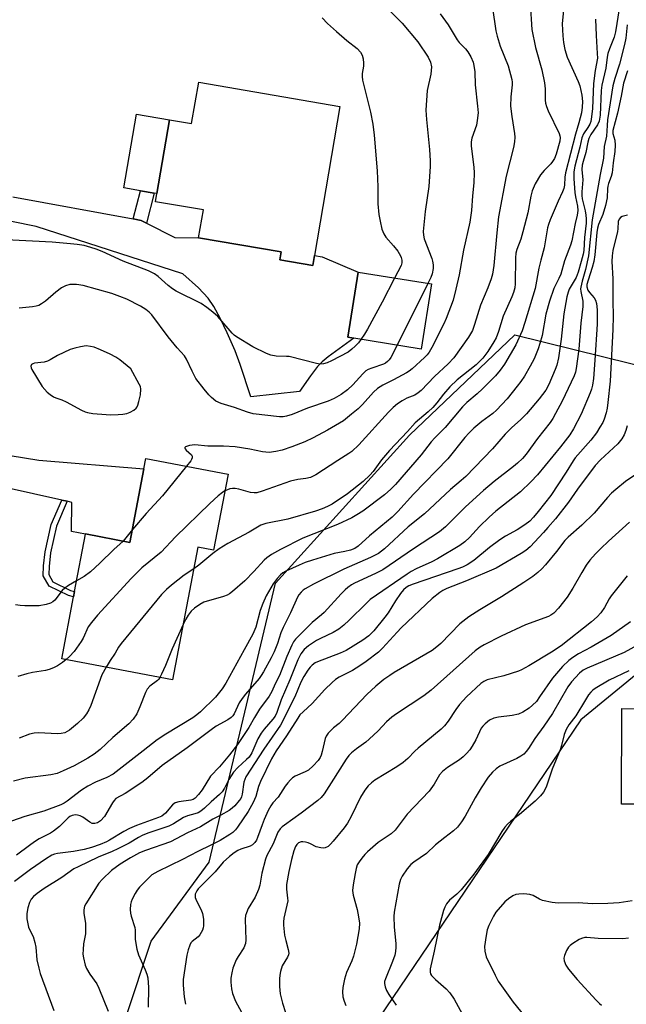
# Model space of a CAD drawing. Units: inches. Extents: x 1309761 to 1315761, y 505449 to 509449.
# Drawn here: x 1310039 to 1310224, y 508155 to 508455 of the extents above; entities that cross this region are included whole.
import ezdxf

# ---------------------------------------------------------------- set-up
doc = ezdxf.new("R2010")
doc.units = ezdxf.units.IN
doc.header["$MEASUREMENT"] = 0
for name, color, linetype in [('BLDG-Footprint', 5, 'Continuous'), ('CULTRL-Pad', 6, 'Continuous'), ('NTRL-Trees', 3, 'Continuous'), ('TRANS-Driveway', 251, 'Continuous'), ('TRANS-Non Street Sidewalk', 7, 'Continuous'), ('Undefined', 1, 'Continuous')]:
    doc.layers.add(name, color=color, linetype=linetype)

msp = doc.modelspace()

# ---------------------------------------------------------------- linework, layer by layer
at = {"layer": 'BLDG-Footprint'}
for points, elevation in [([(1310136.51, 508429.07), (1310128.75, 508383.67), (1310128.22, 508380.57), (1310118.18, 508382.28), (1310118.59, 508384.71), (1310093.45, 508389), (1310094.91, 508397.54), (1310080.29, 508400.04), (1310080.72, 508402.54), (1310084.56, 508425), (1310091.32, 508423.84), (1310093.47, 508436.43)], 365.6), ([(1310164.44, 508374.96), (1310161.28, 508355.14), (1310140.78, 508358.41), (1310138.9, 508358.71), (1310142.06, 508378.52)], 364.72), ([(1310102.42, 508317.01), (1310098.01, 508293.89), (1310093.22, 508294.8), (1310085.5, 508254.3), (1310051.74, 508260.74), (1310055.34, 508279.63), (1310055.65, 508281.25), (1310058.97, 508298.7), (1310058.99, 508298.81), (1310072.51, 508296.23), (1310076.78, 508318.61), (1310077.39, 508321.78)], 358.06), ([(1310254.54, 508204.73), (1310254.49, 508183.83), (1310254.48, 508182.06), (1310230.64, 508182.11), (1310230.7, 508203.76), (1310231.97, 508203.75), (1310232, 508216.42), (1310222.37, 508216.44), (1310222.45, 508245.6), (1310254.64, 508245.52), (1310254.59, 508224.45), (1310254.58, 508221.45)], 327.16)]:
    msp.add_lwpolyline(points, close=True, dxfattribs=dict(at, elevation=elevation))
at = {"layer": 'CULTRL-Pad'}
msp.add_lwpolyline([(1310084.56, 508425), (1310080.72, 508402.54), (1310079.92, 508402.67), (1310075.76, 508403.39), (1310070.66, 508404.26), (1310074.5, 508426.72)], close=True, dxfattribs=at)
at = {"layer": 'NTRL-Trees'}
msp.add_lwpolyline([(1310063.57, 508128.17), (1310079.02, 508174.7), (1310096.69, 508198.8), (1310116.86, 508283.83), (1310157.74, 508328.94), (1310189.88, 508359.47), (1310243.23, 508346.29), (1310265.39, 508322.52), (1310248.16, 508273.41), (1310209.9, 508242.12), (1310134.98, 508131.45)], dxfattribs=at)
at = {"layer": 'TRANS-Driveway'}
for points in [[(1310036.86, 508401.5), (1310073.52, 508394.77), (1310075.94, 508394.33), (1310077.54, 508393.51), (1310086.18, 508389.09), (1310093.45, 508389), (1310118.59, 508384.71), (1310118.18, 508382.28), (1310128.22, 508380.57), (1310128.75, 508383.67), (1310131.12, 508383.26), (1310142.06, 508378.52), (1310138.9, 508358.71), (1310140.78, 508358.41), (1310132.97, 508352.75), (1310131.15, 508351.25), (1310129.7, 508349.8), (1310127.52, 508346.96), (1310124.24, 508342.21), (1310109.32, 508340.52), (1310106.07, 508350.44), (1310104.54, 508354.58), (1310102.17, 508360.1), (1310100.04, 508364.59), (1310098.1, 508368.11), (1310096.36, 508370.64), (1310093.42, 508373.75), (1310088.67, 508378.09), (1310043.92, 508392.48), (1310028.27, 508395.63)], [(1310019.04, 508325.45), (1310044.78, 508321.28), (1310076.78, 508318.61), (1310072.51, 508296.23), (1310058.99, 508298.81), (1310058.97, 508298.7), (1310054.67, 508299.52), (1310054.83, 508308.41), (1310053.36, 508308.73), (1310051.73, 508309.1), (1310008.5, 508318.7)]]:
    msp.add_lwpolyline(points, dxfattribs=at)
at = {"layer": 'TRANS-Non Street Sidewalk'}
for points in [[(1310077.54, 508393.51), (1310075.94, 508394.33), (1310073.52, 508394.77), (1310075.76, 508403.39), (1310079.92, 508402.67)], [(1310053.36, 508308.73), (1310050.11, 508301.16), (1310048.33, 508293.08), (1310047.85, 508288.92), (1310047.76, 508286.43), (1310049.03, 508284.15), (1310054.38, 508281.55), (1310055.65, 508281.25), (1310055.34, 508279.63), (1310053.82, 508280), (1310047.85, 508282.9), (1310046.1, 508286.03), (1310046.21, 508289.05), (1310046.71, 508293.35), (1310048.55, 508301.66), (1310051.73, 508309.1)]]:
    msp.add_lwpolyline(points, close=True, dxfattribs=at)
at = {"layer": 'Undefined'}
for p, q in [((1310163.33, 508375.13, 362), (1310153.97, 508356.31, 362)), ((1310073.26, 508300.16, 360), (1310070.43, 508296.63, 360))]:
    msp.add_line(p, q, dxfattribs=at)
for points, elevation in [([(1310221.61, 508458.82), (1310220.52, 508451.78), (1310220.07, 508450.21), (1310218.67, 508446.58), (1310218.22, 508445.16), (1310218, 508444.07), (1310217.6, 508440.77), (1310216.33, 508435.49), (1310216.15, 508433.95), (1310215.8, 508426.37), (1310215.57, 508424.61), (1310215.06, 508423.44), (1310213.03, 508420.51), (1310212.39, 508419.31), (1310212.1, 508418.2), (1310211.52, 508415.06), (1310210.62, 508412.29), (1310210.35, 508411.2), (1310210.28, 508409.82), (1310210.58, 508406.72), (1310210.23, 508403.02), (1310210.22, 508401.97), (1310210.39, 508400.91), (1310211.3, 508397.2), (1310211.51, 508395.88), (1310211.58, 508394.84), (1310211.54, 508393.53), (1310211.09, 508389.09), (1310210.83, 508385.16), (1310210.64, 508384.06), (1310210.1, 508381.8), (1310209.17, 508378.51), (1310208.5, 508376.95), (1310206.44, 508373.35), (1310206.1, 508372.47), (1310205.71, 508371.05), (1310204.77, 508365.85), (1310203.98, 508358.14), (1310203.1, 508352.48), (1310202.66, 508350.21), (1310202.16, 508348.86), (1310200.21, 508344.34), (1310199.3, 508342.64), (1310197.28, 508339.97), (1310193.41, 508335.4), (1310191.6, 508333.56), (1310188.9, 508331.18), (1310186.88, 508329.23), (1310183.04, 508324.7), (1310174.89, 508316.34), (1310173.46, 508315.06), (1310170.23, 508312.37), (1310162.25, 508304.88), (1310157.32, 508300.96), (1310150.13, 508294.3), (1310148.27, 508292.87), (1310145.82, 508291.61), (1310137.75, 508288.02), (1310128.42, 508283.48), (1310125.97, 508282.1), (1310125.31, 508281.62), (1310124.72, 508281.05), (1310124.03, 508280.2), (1310123.6, 508279.48), (1310121.49, 508274.8), (1310119.2, 508270.28), (1310118.54, 508268.64), (1310117.48, 508265.4), (1310116.46, 508262.91), (1310115.55, 508261.05), (1310113.22, 508256.77), (1310112.52, 508255.61), (1310111.9, 508254.78), (1310107.69, 508249.95), (1310106.67, 508248.65), (1310105.85, 508247.29), (1310104.27, 508243.98), (1310103.83, 508243.33), (1310103.35, 508242.85), (1310102.39, 508242.19), (1310098.8, 508240.17), (1310097.28, 508239.15), (1310089.92, 508233.62), (1310082.33, 508228.19), (1310077.98, 508224.51), (1310076.14, 508223.09), (1310071.09, 508219.72), (1310068.25, 508218.13), (1310067.71, 508217.56), (1310067.24, 508216.9), (1310064.71, 508212.73), (1310063.52, 508211.41), (1310062.61, 508210.75), (1310061.83, 508210.53), (1310061.02, 508210.59), (1310060.28, 508210.94), (1310058.13, 508212.5), (1310057.34, 508212.89), (1310056.5, 508213.12), (1310055.93, 508213.19), (1310054.88, 508213.03), (1310054.15, 508212.68), (1310053.7, 508212.33), (1310051.01, 508209.63), (1310049.22, 508208.21), (1310048.26, 508207.59), (1310044.87, 508205.84), (1310043.44, 508204.98), (1310041.85, 508203.89), (1310037.89, 508200.95)], 350), ([(1310204.89, 508460.38), (1310204.31, 508454.23), (1310204.42, 508450.53), (1310204.62, 508448.56), (1310205.05, 508446.38), (1310205.77, 508444.04), (1310209.13, 508436.65), (1310209.61, 508435.3), (1310210, 508433.92), (1310210.28, 508432.52), (1310210.42, 508430.55), (1310210.38, 508428.84), (1310210.16, 508427.13), (1310209.37, 508424.03), (1310208.35, 508420.65), (1310205.27, 508408.8), (1310205.04, 508407.47), (1310204.97, 508405.05), (1310204.77, 508404.03), (1310204.39, 508403), (1310203.07, 508400.19), (1310200.6, 508394.48), (1310200.06, 508393.11), (1310199.76, 508392.11), (1310198.79, 508385.95), (1310197.72, 508382.2), (1310197.12, 508379.77), (1310196, 508373.57), (1310192.93, 508363.21), (1310192.03, 508360.7), (1310190.16, 508356.38), (1310186.66, 508350.5), (1310185.41, 508348.65), (1310183.99, 508346.97), (1310179.99, 508342.98), (1310178.36, 508341.48), (1310175.25, 508338.85), (1310173.89, 508337.49), (1310168.63, 508331.18), (1310165.47, 508328.07), (1310164.34, 508326.85), (1310161.26, 508322.87), (1310153.45, 508313.9), (1310152.07, 508312.43), (1310150.11, 508310.75), (1310143.45, 508305.75), (1310141.72, 508304.62), (1310140.18, 508303.74), (1310135.75, 508301.66), (1310125.24, 508297.46), (1310118.45, 508294.05), (1310115.67, 508292.5), (1310114.26, 508291.51), (1310113.4, 508290.76), (1310110.29, 508287.3), (1310107.56, 508284.54), (1310103.74, 508281.26), (1310102.84, 508280.57), (1310102.1, 508280.16), (1310101.03, 508279.72), (1310095.04, 508277.97), (1310093.78, 508277.3), (1310092.14, 508276.16), (1310091.2, 508275.27), (1310090.31, 508274.07), (1310089.51, 508272.81), (1310088.72, 508271.22)], 354), ([(1310194.52, 508460.45), (1310195.04, 508452.47), (1310196.12, 508447.01), (1310198.04, 508440.22), (1310198.91, 508436.22), (1310199.12, 508434.47), (1310199.07, 508430.98), (1310199.16, 508430.06), (1310199.48, 508429.03), (1310200.04, 508427.71), (1310203.33, 508420.81), (1310203.55, 508420.09), (1310203.61, 508419.58), (1310203.51, 508418.46), (1310202.45, 508414.54), (1310201.91, 508413.22), (1310201.31, 508412.24), (1310200.79, 508411.55), (1310198.73, 508409.52), (1310197.68, 508408.22), (1310196.02, 508405.49), (1310195.12, 508403.35), (1310194.7, 508401.69), (1310193.77, 508396.62), (1310192.32, 508390.88), (1310191.67, 508388.65), (1310190.45, 508385.46), (1310190.14, 508384.35), (1310190.01, 508382.93), (1310189.91, 508374.98), (1310189.8, 508373.8), (1310189.46, 508372.38), (1310188.96, 508371), (1310186.31, 508365.15), (1310184.87, 508360.48), (1310184.13, 508358.54), (1310183.43, 508357.3), (1310181.57, 508354.39), (1310180.03, 508352.38), (1310179.1, 508351.33), (1310178.06, 508350.33), (1310172.3, 508345.77), (1310170.03, 508343.62), (1310168.07, 508341.4), (1310166.01, 508338.72), (1310164.85, 508337.36), (1310163.4, 508336.02), (1310159.43, 508332.64), (1310157.14, 508330.05), (1310151.61, 508324.21), (1310149.19, 508321.37), (1310146.62, 508317.86), (1310145.68, 508316.72), (1310143.58, 508314.74), (1310138.81, 508311.03), (1310134.2, 508307.88), (1310132.73, 508307.11), (1310131.06, 508306.45), (1310129.09, 508305.77), (1310120.63, 508303.3), (1310113.89, 508302), (1310112.41, 508301.5), (1310108.86, 508299.36), (1310102.39, 508295.89), (1310099.67, 508294.26), (1310097.76, 508292.87), (1310093.56, 508289.26), (1310091.95, 508288.16)], 356), ([(1310183.06, 508459.12), (1310184.06, 508452.13), (1310184.4, 508450.44), (1310185.37, 508447.42), (1310187.83, 508441.41), (1310188.96, 508437.28), (1310189.07, 508436.45), (1310189.07, 508435.61), (1310188.58, 508431.94), (1310188.56, 508429.11), (1310188.93, 508426.03), (1310189.75, 508420.81), (1310189.81, 508419.66), (1310189.74, 508418.25), (1310189.46, 508416.55), (1310187.16, 508407.77), (1310184.85, 508395.42), (1310184.31, 508390.57), (1310183.45, 508380.6), (1310183.04, 508377.98), (1310182.62, 508376.57), (1310181.61, 508373.79), (1310179.41, 508368.53), (1310177.58, 508362.6), (1310176.88, 508360.74), (1310175.73, 508358.8), (1310171.26, 508352.48), (1310169.49, 508350.58), (1310165.32, 508346.76), (1310161.26, 508342.54), (1310160.41, 508341.74), (1310159.32, 508341.06), (1310156.96, 508340.12), (1310155.47, 508339.32), (1310154.05, 508338.41), (1310152.74, 508337.28), (1310151.3, 508335.86), (1310142.25, 508325.98), (1310140.12, 508323.93), (1310139.19, 508323.26), (1310135.88, 508321.19), (1310129.17, 508316.78), (1310128.41, 508316.35), (1310127.59, 508316.02), (1310126.16, 508315.66), (1310123.7, 508315.39), (1310121.42, 508314.92), (1310112.77, 508311.81), (1310111.16, 508311.36), (1310110.39, 508311.28), (1310109.26, 508311.43), (1310105.7, 508312.44), (1310104.61, 508312.66), (1310103.8, 508312.64), (1310102.99, 508312.51), (1310102.2, 508312.26), (1310101.45, 508311.89)], 358), ([(1310148.88, 508461.07), (1310155.48, 508454.43), (1310160.27, 508448.77), (1310163.46, 508444.07), (1310164.12, 508442.5), (1310164.4, 508441.14), (1310164.37, 508440.01), (1310164.22, 508438.87), (1310163.12, 508433.95), (1310162.68, 508427.9), (1310162.87, 508425.03), (1310163.81, 508415.98), (1310164.07, 508412.46), (1310164.07, 508410.72), (1310163.62, 508404.7), (1310162.53, 508397.04), (1310161.94, 508390.97), (1310162, 508389.8), (1310162.23, 508388.67), (1310164.53, 508382.73), (1310164.77, 508381.89), (1310164.94, 508380.8), (1310164.95, 508379.69), (1310164.61, 508378.03), (1310164.2, 508376.94), (1310163.33, 508375.13)], 362), ([(1310214.47, 508455.7), (1310214.59, 508450.67), (1310214.97, 508445.16), (1310214.99, 508443.75), (1310214.35, 508440.02), (1310213.82, 508436.03), (1310213.52, 508428.44), (1310213.23, 508425.86), (1310212.95, 508424.45), (1310212.66, 508423.66), (1310212.12, 508422.68), (1310210.78, 508420.71), (1310210.27, 508419.53), (1310209.63, 508416.67), (1310208.16, 508410.88), (1310207.82, 508409.12), (1310207.78, 508406.99), (1310208.14, 508402.82), (1310208.33, 508401.5), (1310208.91, 508398.69), (1310209.01, 508397.3), (1310208.85, 508395.92), (1310208.26, 508393.39), (1310207.23, 508388.12), (1310206.81, 508386.76), (1310205.02, 508382.05), (1310203.81, 508377.99), (1310203.23, 508376.66), (1310201.68, 508373.63), (1310200.36, 508369.73), (1310199.25, 508365.78), (1310198.2, 508359.31), (1310197.5, 508356.84), (1310196.91, 508355.18), (1310195.68, 508352.15), (1310194.55, 508349.9), (1310192.76, 508346.88), (1310191.65, 508345.25), (1310190.59, 508343.86), (1310187.48, 508339.98), (1310184.25, 508336.47), (1310183.1, 508335.51), (1310179.73, 508333.1), (1310177.33, 508331.02), (1310175.9, 508329.64), (1310174.61, 508328.16), (1310169.39, 508321.7), (1310158.91, 508310.91), (1310154.21, 508305.58), (1310152.42, 508303.94), (1310145.51, 508298.2), (1310142.12, 508295.04), (1310141.04, 508294.33), (1310139.71, 508293.83), (1310138.01, 508293.39), (1310134.78, 508292.85), (1310128.15, 508290.82), (1310125.96, 508290.07), (1310124.08, 508289.32), (1310120.07, 508287.49), (1310119.12, 508286.94), (1310118.38, 508286.31), (1310117.43, 508285.21), (1310116.21, 508283.57), (1310114.05, 508279.93), (1310113.02, 508277.61), (1310112.2, 508275.48), (1310110.85, 508270.37), (1310110.02, 508268.21), (1310107.3, 508263.47), (1310101.73, 508253.35), (1310100.6, 508251.64), (1310098.55, 508249.07), (1310094.05, 508244.6), (1310092.93, 508243.68), (1310091.68, 508242.8), (1310083.46, 508237.79), (1310080.86, 508236.02), (1310076.53, 508232.73), (1310069.25, 508226.99), (1310067.4, 508225.64), (1310065.49, 508224.59), (1310062.03, 508223.19), (1310059.7, 508221.91), (1310057.7, 508220.67), (1310053.39, 508217.39), (1310052.44, 508216.79), (1310051.41, 508216.29), (1310046.26, 508214.33), (1310040.52, 508212.67), (1310036.39, 508211.29)], 352), ([(1310167.06, 508457.23), (1310169.53, 508453.92), (1310172.24, 508449.37), (1310172.9, 508448.57), (1310174.83, 508446.57), (1310175.52, 508445.69), (1310176.4, 508444.17), (1310177.12, 508442.58), (1310177.38, 508441.51), (1310177.64, 508439.59), (1310177.77, 508435.6), (1310178.5, 508429.15), (1310178.61, 508427.15), (1310178.38, 508424.79), (1310178.12, 508423.33), (1310176.71, 508419.39), (1310176.48, 508418.31), (1310176.52, 508416.94), (1310177.33, 508410.58), (1310177.44, 508408.87), (1310177.31, 508405.81), (1310176.92, 508401.79), (1310176.62, 508397.36), (1310176.15, 508393.83), (1310174.17, 508385.3), (1310172.87, 508377.75), (1310171.88, 508373.34), (1310170.99, 508370.07), (1310168.87, 508364.41), (1310168.14, 508362.81), (1310164.5, 508355.57), (1310163.69, 508354.16), (1310163.08, 508353.35), (1310162.26, 508352.51), (1310158.51, 508349.13), (1310157.59, 508348.39), (1310156.86, 508347.93), (1310152.81, 508345.73), (1310149.57, 508344.14), (1310147.99, 508343.09), (1310146.73, 508341.99), (1310143.38, 508338.26), (1310142.03, 508336.91), (1310140.09, 508335.24), (1310137.59, 508333.28), (1310132.71, 508330.46), (1310128.35, 508328.12), (1310125.82, 508326.9), (1310121.86, 508325.31), (1310118.93, 508324.34), (1310116.94, 508323.89), (1310114.91, 508323.62), (1310112.94, 508323.78), (1310109.09, 508324.6), (1310104.56, 508325.31), (1310100.99, 508325.5), (1310096.29, 508325.52), (1310092.33, 508325.9), (1310090.66, 508325.72), (1310089.48, 508325.35), (1310089.25, 508325.11), (1310089.24, 508324.98), (1310089.37, 508324.68), (1310089.65, 508324.34), (1310091.24, 508322.91), (1310091.47, 508322.51), (1310091.5, 508321.98), (1310091.32, 508321.5), (1310091.03, 508321.03), (1310089.76, 508319.42)], 360), ([(1310131.14, 508456.08), (1310132.77, 508454.36), (1310135.48, 508451.85), (1310138.63, 508449.17), (1310141.8, 508446.72), (1310142.79, 508445.62), (1310143.34, 508444.64), (1310143.6, 508443.58), (1310143.72, 508442.21), (1310143.67, 508441.36), (1310143.32, 508439.07), (1310143.3, 508438.19), (1310143.39, 508437.02), (1310145.84, 508427.36), (1310146.53, 508423.69), (1310146.97, 508420.35), (1310147.91, 508409.46), (1310148.12, 508404.53), (1310148.06, 508400.9), (1310148.12, 508399.43), (1310148.42, 508396.16), (1310148.74, 508394.13), (1310149.28, 508391.66), (1310149.88, 508390.2), (1310150.53, 508389.25), (1310152.84, 508386.61), (1310154.17, 508384.92), (1310154.98, 508383.5), (1310155.18, 508383), (1310155.35, 508382.22), (1310155.36, 508381.44), (1310155.14, 508380.64), (1310153.19, 508376.75)], 364), ([(1310224.12, 508453.89), (1310223.68, 508449.89), (1310223.29, 508447.91), (1310221.74, 508441.94), (1310220.34, 508437.61), (1310219.72, 508435.37), (1310218.09, 508424.96), (1310217.93, 508423.3), (1310217.78, 508420.02), (1310217.11, 508416.81), (1310216.84, 508413.3), (1310215.8, 508408.27), (1310213.43, 508394.48), (1310212.31, 508383.55), (1310211.38, 508379.33), (1310210.32, 508375.86), (1310209.91, 508374.01), (1310209.87, 508373.48), (1310209.94, 508372.64), (1310210.56, 508369.7), (1310210.55, 508368.05), (1310209.9, 508362.98), (1310209.34, 508355.11), (1310208.51, 508349.24), (1310208.28, 508348.08), (1310207.89, 508346.94), (1310204.24, 508339.26), (1310202.25, 508335.5), (1310201.37, 508333.98), (1310200.56, 508332.79), (1310196.75, 508327.84), (1310193.27, 508323.07), (1310192.21, 508321.83), (1310190.65, 508320.32), (1310189.46, 508319.32), (1310183.53, 508314.78), (1310180.27, 508312.03), (1310174.83, 508307.03), (1310168.66, 508300.92), (1310166.92, 508299.48), (1310158.95, 508294.29), (1310149.58, 508287.86), (1310147.37, 508286.7), (1310140.95, 508283.75), (1310140.09, 508283.25), (1310138.94, 508282.43), (1310138.08, 508281.71), (1310136.91, 508280.57), (1310131.74, 508274.83), (1310130.95, 508274.11), (1310128.1, 508271.78), (1310122.96, 508266.71), (1310122.37, 508265.92), (1310121.85, 508264.91), (1310120.38, 508261.46), (1310118.09, 508255.61), (1310116.8, 508253.13), (1310115.76, 508250.77), (1310114.98, 508249.38), (1310112.04, 508245.4), (1310110.49, 508242.86), (1310108.77, 508239.85), (1310105.3, 508234.58), (1310102.9, 508231.5), (1310099.83, 508227.86), (1310097.04, 508224.94), (1310094.5, 508220.8), (1310093.41, 508219.37), (1310092.41, 508218.3), (1310091.82, 508217.89), (1310091.11, 508217.64), (1310087.4, 508217.11), (1310086.32, 508216.81), (1310085.86, 508216.54), (1310085.47, 508216.2), (1310083.39, 508213.69), (1310082.26, 508212.84), (1310081.18, 508212.35), (1310074.56, 508209.95), (1310072.38, 508209.04), (1310070.7, 508208.15), (1310066.3, 508205.43), (1310065.34, 508204.94), (1310063.47, 508204.16), (1310060.77, 508203.26), (1310058.57, 508202.68), (1310055.27, 508202.05), (1310050.43, 508201.44), (1310049.47, 508201.2), (1310048.71, 508200.86), (1310046.74, 508199.66), (1310042.17, 508196.57), (1310037.28, 508192.9)], 348), ([(1310224.15, 508439.89), (1310222.99, 508436.14), (1310222.27, 508432.23), (1310221.15, 508426.97), (1310219.7, 508421.76), (1310219.68, 508420.86), (1310220.27, 508418.8), (1310220.41, 508417.29), (1310220.27, 508415.37), (1310219.78, 508411.91), (1310219.51, 508408.8), (1310219.21, 508407.66), (1310218.37, 508405.53), (1310218.16, 508404.76), (1310218.07, 508404.01), (1310217.98, 508401.16), (1310217.51, 508398.84), (1310216.66, 508396.08), (1310215.37, 508393.09), (1310214.99, 508391.92), (1310214.78, 508390.61), (1310214.17, 508383.85), (1310213.91, 508381.83), (1310213.45, 508379.94), (1310212.14, 508376.15), (1310211.81, 508374.83), (1310211.78, 508374.07), (1310212.09, 508373.07), (1310212.55, 508372.39), (1310214.01, 508370.69), (1310214.38, 508369.98), (1310214.72, 508368.97), (1310214.86, 508368.13), (1310214.92, 508366.96), (1310214.88, 508362.67), (1310214.26, 508351.78), (1310213.77, 508346.19), (1310213.5, 508344.15), (1310213.19, 508342.86), (1310212.84, 508341.82), (1310210.1, 508335.29), (1310207.76, 508330.82), (1310206.59, 508328.96), (1310203.75, 508325.35), (1310196.72, 508316.77), (1310194.72, 508314.68), (1310191.6, 508311.64), (1310184.09, 508305.74), (1310182, 508303.94), (1310179.05, 508301.02), (1310175.99, 508297.71), (1310174.61, 508296.35), (1310173.05, 508295.27), (1310166.3, 508291.21), (1310164.5, 508290.31), (1310159.77, 508288.18), (1310158.25, 508287.36), (1310157.01, 508286.57), (1310145.78, 508278.79), (1310144.5, 508277.62), (1310139.37, 508272.5), (1310137.7, 508270.99), (1310136.15, 508269.78), (1310134.47, 508268.74), (1310130.6, 508266.95), (1310129.35, 508266.3), (1310126.96, 508264.68), (1310125.62, 508263.55), (1310124.59, 508262.25), (1310123.67, 508260.48), (1310121.28, 508254.38), (1310118.56, 508248.21), (1310117.33, 508244.41), (1310116.78, 508243.23), (1310116.09, 508242.32), (1310113.38, 508239.29), (1310112.53, 508238.11), (1310111.53, 508236.35), (1310109.67, 508232.11), (1310108.84, 508230.82), (1310108.09, 508230.02), (1310105.4, 508227.63), (1310104.07, 508226.18), (1310102.66, 508223.92), (1310101.35, 508221.28), (1310100.58, 508220.18), (1310099.8, 508219.4), (1310097.26, 508217.16), (1310095.23, 508215.18), (1310094.16, 508214.31), (1310093.32, 508213.85), (1310092.34, 508213.49), (1310090.05, 508212.88), (1310088.81, 508212.42), (1310085.81, 508210.5), (1310084.36, 508209.73), (1310077.98, 508207.58), (1310076.26, 508206.9), (1310075.16, 508206.32), (1310072.24, 508204.56), (1310068.87, 508202.86), (1310067.14, 508202.05), (1310062.87, 508200.33), (1310056.68, 508197.39), (1310055.44, 508196.74), (1310051.73, 508194.08), (1310046.4, 508190.75), (1310044.23, 508189.2), (1310043.09, 508188.27), (1310042.4, 508187.48), (1310041.89, 508186.53), (1310041.43, 508184.87), (1310041.1, 508183.18), (1310041.05, 508182.33), (1310041.13, 508181.5), (1310041.64, 508179.01), (1310042.02, 508178.04), (1310043.03, 508176.13), (1310043.55, 508174.28), (1310043.79, 508172.91), (1310044.17, 508169.02), (1310044.69, 508166.48), (1310045.13, 508164.81), (1310049.27, 508153.56)], 346), ([(1310224.16, 508395.89), (1310223.32, 508395.74), (1310222.52, 508395.5), (1310222.06, 508395.24), (1310221.6, 508394.72), (1310221.32, 508393.99), (1310221.24, 508391.78), (1310221.12, 508390.91), (1310219.69, 508385.19), (1310219.46, 508383.51), (1310219.42, 508381.82), (1310219.69, 508376.56), (1310219.68, 508369.85), (1310219.76, 508365.19), (1310219.7, 508361.07), (1310218.91, 508345.39), (1310218.23, 508338.85), (1310217.99, 508337.12), (1310217.69, 508335.71), (1310217.06, 508333.81), (1310216.62, 508332.76), (1310215.77, 508331.29), (1310214.69, 508329.63), (1310212.95, 508327.39), (1310208.27, 508321.94), (1310207.65, 508321.08), (1310205.51, 508317.64), (1310200.8, 508310.55), (1310196.99, 508305.67), (1310195.51, 508303.89), (1310194.39, 508302.72), (1310192.92, 508301.58), (1310190.54, 508300.08), (1310186.96, 508298.09), (1310185.21, 508296.99), (1310182.14, 508294.66), (1310177.34, 508290.74), (1310175.26, 508289.39), (1310173.87, 508288.69), (1310172.5, 508288.13), (1310158.82, 508283.46), (1310157.56, 508282.95), (1310156.69, 508282.45), (1310155.87, 508281.76), (1310154.96, 508280.62), (1310153.45, 508278.44), (1310151.21, 508274.8), (1310150.19, 508273.39), (1310146.85, 508269.27), (1310145.36, 508267.77), (1310143.52, 508266.47), (1310138.44, 508263.27), (1310136.6, 508262.47), (1310129.71, 508259.87), (1310128.94, 508259.48), (1310128.03, 508258.83), (1310127.43, 508258.22), (1310126.72, 508257.31), (1310125.48, 508255.36), (1310124.64, 508253.58), (1310122.75, 508249.12), (1310118.4, 508240.56), (1310113.36, 508233.24), (1310107.87, 508224.76), (1310107.5, 508223.98), (1310107.27, 508223.15), (1310106.77, 508219.53), (1310106.56, 508218.73), (1310106.31, 508218.22), (1310105.83, 508217.52), (1310104.5, 508215.99), (1310103.67, 508215.21), (1310102.75, 508214.53), (1310100.21, 508213.08), (1310097.81, 508211.85), (1310093.97, 508209.53), (1310090.09, 508207.74), (1310084.92, 508205.02), (1310077.26, 508202.31), (1310075.47, 508201.59), (1310072.71, 508200.1), (1310069.56, 508198.19), (1310066.86, 508196.2), (1310064.19, 508193.63), (1310063.04, 508192.37), (1310059.03, 508186.1), (1310058.65, 508185.32), (1310058.41, 508184.27), (1310058.43, 508183.18), (1310058.95, 508180.19), (1310059, 508178.54), (1310058.92, 508176.89), (1310058.4, 508173.86), (1310058.21, 508172.16), (1310058.19, 508170.75), (1310058.35, 508169.63), (1310058.89, 508167.42), (1310059.29, 508166.36), (1310060.33, 508164.64), (1310062.39, 508161.66), (1310063.08, 508160.37), (1310065.84, 508153.38)], 344), ([(1310142.94, 508358.06), (1310142.15, 508357.07), (1310141.16, 508356.02), (1310140.12, 508355.08), (1310138.98, 508354.22), (1310133.97, 508351.54), (1310132.61, 508350.96), (1310131.52, 508350.64), (1310130.5, 508350.55), (1310129.42, 508350.68), (1310121.06, 508352.81), (1310120.2, 508352.91), (1310117.05, 508353), (1310115.43, 508353.29), (1310114.1, 508353.8), (1310109.94, 508355.81), (1310105.01, 508358.88), (1310104.33, 508359.4), (1310103.69, 508360.01), (1310099.29, 508365.05), (1310097.82, 508366.42), (1310095.93, 508367.83), (1310094.22, 508368.96), (1310086.65, 508372.8), (1310085.47, 508373.47), (1310084.13, 508374.49), (1310081.12, 508377.25), (1310079.97, 508378.08), (1310078.15, 508378.96), (1310070.48, 508381.93), (1310064.04, 508384.84), (1310062.2, 508385.58), (1310060.64, 508386.12), (1310058.55, 508386.64), (1310056.47, 508386.99), (1310054.36, 508387.23), (1310048.81, 508387.72), (1310042.86, 508387.97), (1310032.6, 508388.56)], 364), ([(1310153.97, 508356.31), (1310152.04, 508352.58), (1310151.56, 508351.86), (1310151.03, 508351.29), (1310150.44, 508350.87), (1310149.81, 508350.56), (1310146.23, 508349.32), (1310145.14, 508348.85), (1310144.44, 508348.45), (1310143.46, 508347.61), (1310140.44, 508344.26), (1310138.81, 508342.69), (1310136.93, 508341.26), (1310134.75, 508340.05), (1310132.9, 508339.3), (1310126.67, 508337.09), (1310121.98, 508335.14), (1310120.19, 508334.63), (1310119.17, 508334.51), (1310118.06, 508334.51), (1310110.05, 508335.39), (1310108.33, 508335.87), (1310104.43, 508337.27), (1310100.28, 508338.5), (1310098.72, 508339.26), (1310097.39, 508340.32), (1310096.6, 508341.14), (1310095.11, 508342.91), (1310092.64, 508346.17), (1310091.45, 508348.36), (1310089.77, 508352.03), (1310089.18, 508353.02), (1310086.94, 508355.55), (1310084.21, 508358.89), (1310079.18, 508365.56), (1310078.42, 508366.37), (1310077.36, 508367.19), (1310075.71, 508368.19), (1310071.59, 508370.29), (1310069.44, 508371.19), (1310066.98, 508372.1), (1310058.3, 508374.54), (1310056.23, 508374.81), (1310054.19, 508374.75), (1310052.86, 508374.43), (1310051.61, 508373.75), (1310049.97, 508372.5), (1310046.75, 508369.7), (1310045.59, 508368.88), (1310044.74, 508368.45), (1310043.94, 508368.19), (1310042.84, 508367.97), (1310038.78, 508367.61)], 362), ([(1310153.19, 508376.75), (1310149.39, 508369.42), (1310144.96, 508361.21), (1310144.05, 508359.7), (1310142.94, 508358.06)], 364), ([(1310224.09, 508331.75), (1310223.69, 508330.34), (1310223.17, 508328.98), (1310222.44, 508327.77), (1310221.19, 508326.24), (1310215.97, 508321.35), (1310214.36, 508319.61), (1310208.97, 508312.43), (1310206.22, 508308.47), (1310202.19, 508303.43), (1310199.94, 508300.75), (1310198.56, 508299.19), (1310194.48, 508294.9), (1310193.14, 508293.7), (1310191.8, 508292.8), (1310184.17, 508288.39), (1310175.13, 508284.52), (1310169.11, 508282.14), (1310167.88, 508281.56), (1310166.93, 508280.95), (1310164.67, 508279.11), (1310155.19, 508270.16), (1310153.96, 508268.91), (1310149.52, 508263.98), (1310148.28, 508262.78), (1310144.53, 508259.94), (1310142.61, 508258.6), (1310140.37, 508257.22), (1310136.3, 508255.17), (1310135.16, 508254.4), (1310134.11, 508253.5), (1310131.89, 508251.35), (1310128.1, 508247.16), (1310125.31, 508244.63), (1310124.34, 508243.64), (1310123.66, 508242.7), (1310120.19, 508237.28), (1310117.1, 508232.73), (1310115.66, 508230.26), (1310112.28, 508223.35), (1310111.7, 508221.85), (1310110.87, 508218.79), (1310110.04, 508216.95), (1310108.51, 508214.19), (1310105.31, 508209.48), (1310104.64, 508208.59), (1310103.88, 508207.85), (1310103.01, 508207.18), (1310100.06, 508205.38), (1310097.15, 508203.91), (1310093.25, 508202.06), (1310088.58, 508199.58), (1310081.06, 508195.98), (1310079.23, 508194.89), (1310078.57, 508194.35), (1310077.51, 508193.31), (1310075.46, 508191.16), (1310074.7, 508190.24), (1310074.11, 508189.27), (1310073.22, 508187.48), (1310072.91, 508186.68), (1310072.72, 508185.84), (1310072.62, 508184.36), (1310072.69, 508183.19), (1310072.88, 508182.36), (1310074, 508178.85), (1310074.09, 508178.07), (1310074.07, 508175.21), (1310074.61, 508172.28), (1310075.16, 508170.53), (1310077.19, 508165.97), (1310077.66, 508164.62), (1310077.92, 508163.54), (1310078.15, 508160.63), (1310078.07, 508154.58)], 342), ([(1310089.76, 508319.42), (1310082.4, 508310.37), (1310077.48, 508305.02), (1310073.26, 508300.16)], 360), ([(1310228.23, 508317.97), (1310223.53, 508314.77), (1310220.61, 508312.38), (1310219.33, 508311.24), (1310218.06, 508309.87), (1310213.98, 508305.12), (1310210.23, 508301.48), (1310206.12, 508297.8), (1310205.1, 508296.8), (1310202.51, 508293.43), (1310199.16, 508289.36), (1310198.04, 508288.12), (1310196.83, 508287), (1310195.3, 508285.8), (1310192.53, 508283.95), (1310185.73, 508279.65), (1310179.17, 508275.68), (1310175.79, 508273.49), (1310173.11, 508271.35), (1310167.24, 508265.38), (1310166.06, 508264.35), (1310164.65, 508263.31), (1310153.05, 508256.52), (1310151.69, 508255.66), (1310149.94, 508254.39), (1310147.45, 508252.38), (1310144.72, 508249.9), (1310137.35, 508242.07), (1310136.29, 508241.08), (1310134.57, 508239.7), (1310132.94, 508238.11), (1310132.28, 508237.22), (1310131.98, 508236.44), (1310131.15, 508232.49), (1310130.85, 508231.39), (1310130.52, 508230.66), (1310129.88, 508229.76), (1310128.39, 508228.08), (1310126.91, 508226.85), (1310125.9, 508226.29), (1310122.92, 508224.97), (1310122.09, 508224.43), (1310121.44, 508223.85), (1310120.65, 508223), (1310119.81, 508221.92), (1310117.72, 508218.58), (1310116.08, 508216.82), (1310115.45, 508215.96), (1310114.63, 508214.49), (1310113.42, 508211.8), (1310112.77, 508210.16), (1310111.44, 508206.26), (1310111.09, 508205.46), (1310110.63, 508204.77), (1310109.83, 508204.02), (1310109.12, 508203.63), (1310106.27, 508202.75), (1310105.4, 508202.36), (1310104.24, 508201.61), (1310102.87, 508200.55), (1310100.95, 508198.81), (1310098.51, 508195.85), (1310093.89, 508191.3), (1310093.33, 508190.69), (1310092.86, 508190.01), (1310092.42, 508189.02), (1310092.35, 508188.51), (1310092.39, 508188), (1310092.75, 508186.98), (1310094.24, 508184.25), (1310094.67, 508183.18), (1310094.95, 508181.43), (1310094.97, 508179.36), (1310094.86, 508178.81), (1310094.58, 508178.04), (1310093.81, 508176.59), (1310093.3, 508176.01), (1310091.44, 508174.57), (1310091.1, 508174.18), (1310090.72, 508173.45), (1310090.3, 508172.09), (1310089.89, 508170.41), (1310088.75, 508163.03), (1310088.71, 508161.28), (1310088.99, 508157.78), (1310089.48, 508155.46)], 340), ([(1310101.45, 508311.89), (1310100.74, 508311.44), (1310099.43, 508310.38), (1310096.86, 508308.05), (1310086.38, 508297.89), (1310082.02, 508293.21), (1310076.18, 508288.45), (1310072.92, 508285.17), (1310062.61, 508274.01), (1310060.75, 508271.84), (1310059.79, 508270.46), (1310058.24, 508267.05), (1310057.61, 508265.97), (1310055.46, 508263), (1310054.08, 508261.47), (1310053.07, 508260.49)], 358), ([(1310224.83, 508302.34), (1310218.39, 508296.64), (1310216, 508294.4), (1310214.39, 508292.71), (1310212.66, 508290.75), (1310211.57, 508289.26), (1310210.21, 508287.02), (1310207.53, 508282.24), (1310205.78, 508279.52), (1310203.11, 508276.15), (1310201.72, 508274.68), (1310200.81, 508274.03), (1310200.07, 508273.65), (1310193.12, 508271.06), (1310185.7, 508267.64), (1310180.49, 508264.98), (1310179.28, 508264.25), (1310177.72, 508263.14), (1310164.31, 508251.16), (1310162.08, 508249.47), (1310153.76, 508243.94), (1310152.31, 508242.91), (1310150.75, 508241.54), (1310148.17, 508238.77), (1310145.46, 508236.25), (1310144.37, 508235.34), (1310141.61, 508233.36), (1310140.05, 508232.06), (1310139.23, 508231.25), (1310138.41, 508230.15), (1310133.89, 508222.94), (1310131.69, 508219.61), (1310130.82, 508218.5), (1310129.8, 508217.58), (1310124.71, 508213.69), (1310119.58, 508210.09), (1310118.89, 508209.56), (1310118.29, 508208.98), (1310117.6, 508207.92), (1310116.15, 508204.36), (1310114.27, 508200.77), (1310113.82, 508199.71), (1310112.73, 508195.46), (1310112.13, 508191.79), (1310111.69, 508190.44), (1310110.64, 508188.09), (1310108.58, 508184.68), (1310108, 508183.38), (1310107.78, 508182.55), (1310107.68, 508181.38), (1310107.7, 508178.11), (1310107.88, 508175.07), (1310107.76, 508174), (1310107.26, 508172.7), (1310105.48, 508170.02), (1310104.92, 508168.98), (1310103.91, 508166.49), (1310103.52, 508165.09), (1310103.31, 508163.4), (1310103.29, 508162.25), (1310103.47, 508160.21), (1310103.75, 508158.79), (1310104.73, 508156.39), (1310106.5, 508153.06)], 338), ([(1310070.43, 508296.63), (1310067.64, 508294.07), (1310063.38, 508289.85), (1310060.45, 508287.28), (1310058.58, 508285.8), (1310056.26, 508284.47)], 360), ([(1310091.95, 508288.16), (1310089.09, 508286.25), (1310085.18, 508283.16), (1310083.61, 508281.83), (1310082.16, 508280.33), (1310069.8, 508265.36), (1310069, 508264.24), (1310067.97, 508262.49), (1310066.45, 508260.24), (1310065.22, 508258.17)], 356), ([(1310056.26, 508284.47), (1310053.78, 508283.1), (1310052.63, 508282.31), (1310051.9, 508281.55), (1310049.66, 508278.65), (1310049.04, 508278.12), (1310048.33, 508277.72), (1310047.02, 508277.25), (1310044.83, 508276.91), (1310040.51, 508276.88), (1310039.06, 508276.94), (1310037.66, 508277.2)], 360), ([(1310224.11, 508286.07), (1310219.23, 508279.96), (1310218.61, 508278.98), (1310217.18, 508276.35), (1310216.02, 508274.79), (1310214.92, 508273.54), (1310213.16, 508272), (1310203.96, 508264.73), (1310200.96, 508262.75), (1310194.08, 508258.64), (1310191.91, 508257.41), (1310190.92, 508256.95), (1310186.5, 508255.56), (1310181.43, 508254.35), (1310180.39, 508253.85), (1310179.44, 508253.17), (1310175.13, 508249.12), (1310173.01, 508246.86), (1310171.82, 508245.32), (1310169.51, 508241.71), (1310168.4, 508240.35), (1310167.38, 508239.3), (1310160.32, 508233.52), (1310159.31, 508232.56), (1310157.26, 508230.41), (1310155.77, 508229.11), (1310153.85, 508227.82), (1310147.15, 508223.76), (1310146.1, 508222.97), (1310145.11, 508222.02), (1310144.09, 508220.71), (1310142.76, 508218.56), (1310139.92, 508212.65), (1310138.8, 508210.61), (1310137.78, 508209.23), (1310134.45, 508205.16), (1310133.68, 508204.28), (1310132.91, 508203.58), (1310132.05, 508203.1), (1310131.52, 508203.03), (1310130.68, 508203.1), (1310129.28, 508203.49), (1310127.58, 508204.35), (1310126.8, 508204.66), (1310125.99, 508204.89), (1310125.19, 508205.01), (1310124.66, 508204.96), (1310123.91, 508204.66), (1310123.36, 508204.17), (1310122.97, 508203.55), (1310122.46, 508202.18), (1310121.77, 508199.62), (1310120.95, 508195.98), (1310120.24, 508191.98), (1310120.21, 508190.53), (1310120.58, 508187.77), (1310120.59, 508186.95), (1310119.47, 508181.71), (1310119.32, 508180.61), (1310119.29, 508179.6), (1310119.63, 508176.56), (1310120, 508174.91), (1310120.76, 508172.13), (1310120.92, 508171.03), (1310120.85, 508170.51), (1310120.54, 508169.78), (1310118.91, 508167.15), (1310118.41, 508165.48), (1310118.19, 508164.33), (1310118.09, 508163.18), (1310118.14, 508160.89), (1310118.3, 508158.62), (1310119.01, 508155.77), (1310119.95, 508152.99)], 336), ([(1310088.72, 508271.22), (1310085.43, 508263.77), (1310083.39, 508258.7), (1310082.18, 508256.02), (1310081.65, 508255.04)], 354), ([(1310225.1, 508271.96), (1310219.23, 508267.85), (1310213.06, 508264.28), (1310209.2, 508262.21), (1310207.49, 508261.11), (1310206.33, 508260.21), (1310204.41, 508258.37), (1310201.36, 508254.8), (1310197.4, 508249.12), (1310196.39, 508247.78), (1310195.24, 508246.59), (1310194.18, 508245.69), (1310192.26, 508244.47), (1310190.96, 508243.92), (1310189, 508243.47), (1310184.88, 508242.95), (1310183.45, 508242.62), (1310182.15, 508242), (1310180.81, 508240.97), (1310180.04, 508240.17), (1310179.62, 508239.57), (1310177.92, 508236.07), (1310176.84, 508234.09), (1310176.09, 508233.03), (1310175.14, 508231.9), (1310174.09, 508230.85), (1310172.94, 508229.93), (1310169.26, 508227.6), (1310167.76, 508226.41), (1310166.89, 508225.35), (1310165.23, 508222.57), (1310163.72, 508220.41), (1310157.06, 508213.39), (1310153.38, 508208.55), (1310152.11, 508207.43), (1310148.19, 508204.75), (1310144.96, 508201.89), (1310144.14, 508201.09), (1310143.22, 508200.02), (1310142.38, 508198.89), (1310141.82, 508197.93), (1310141.45, 508196.87), (1310141.12, 508195.33), (1310140.51, 508191.86), (1310140.39, 508190.12), (1310140.59, 508188.7), (1310141.77, 508184.33), (1310142.22, 508182.15), (1310142.48, 508180.18), (1310142.39, 508178.49), (1310141.54, 508173.81), (1310140.63, 508170.09), (1310140.14, 508168.75), (1310138.5, 508165.11), (1310137.89, 508163.17), (1310137.42, 508160.6), (1310137.29, 508159.25), (1310137.4, 508157.72), (1310137.77, 508156.4), (1310138.3, 508155.12)], 334), ([(1310229.25, 508266.05), (1310223.13, 508262.7), (1310211.86, 508257.94), (1310210.64, 508257.24), (1310209.56, 508256.32), (1310207.14, 508253.76), (1310205.95, 508252.18), (1310201.27, 508244.12), (1310198.65, 508240.18), (1310195.89, 508236.44), (1310193.98, 508233.4), (1310193.31, 508232.46), (1310192.56, 508231.7), (1310191.69, 508231.05), (1310190.43, 508230.38), (1310185.3, 508228.01), (1310184.11, 508227.21), (1310183.05, 508226.25), (1310181.75, 508224.72), (1310179.52, 508221.41), (1310177.74, 508218.4), (1310174.66, 508212.75), (1310173.54, 508211.08), (1310172.34, 508209.49), (1310171.15, 508208.35), (1310168.5, 508206.34), (1310165.63, 508204.01), (1310162.86, 508201.46), (1310159.05, 508198.79), (1310158.14, 508198.07), (1310156.99, 508196.71), (1310155.45, 508194.52), (1310154.95, 508193.47), (1310154.56, 508192.08), (1310153.09, 508183.49), (1310152.96, 508182.24), (1310153.04, 508178.99), (1310153.58, 508173.98), (1310153.58, 508172.87), (1310153.45, 508171.52), (1310153.22, 508170.43), (1310152.56, 508168.52), (1310150.36, 508163.19), (1310150.15, 508162.38), (1310150.13, 508161.84), (1310150.28, 508160.76), (1310150.68, 508159.71), (1310151.44, 508158.44), (1310153.63, 508155.16)], 332), ([(1310053.07, 508260.49), (1310051.98, 508259.63), (1310050.45, 508258.63), (1310049.21, 508258.02), (1310047.91, 508257.5), (1310046.81, 508257.2), (1310042.78, 508256.61), (1310041.08, 508256.21), (1310038.29, 508255.37)], 358), ([(1310065.22, 508258.17), (1310063.97, 508255.87), (1310060.55, 508246.5), (1310059.98, 508245.18), (1310059.28, 508244.01), (1310058.24, 508242.68), (1310056.51, 508241.06), (1310054.06, 508239), (1310053.37, 508238.55), (1310052.63, 508238.22), (1310051.5, 508237.97), (1310050.34, 508237.87), (1310044.74, 508238.19), (1310043.29, 508238.12), (1310041.92, 508237.77), (1310038.79, 508236.57)], 356), ([(1310081.65, 508255.04), (1310081.3, 508254.53), (1310080.89, 508254.13), (1310078.57, 508252.4), (1310077.75, 508251.49), (1310077.24, 508250.46), (1310075.54, 508246.09), (1310074.6, 508243.99), (1310073.47, 508242.35), (1310072.13, 508240.94), (1310067.27, 508236.77), (1310063.41, 508233.12), (1310061.58, 508231.72), (1310059.65, 508230.5), (1310055.53, 508228.18), (1310052.2, 508226.6), (1310050.35, 508225.82), (1310048.42, 508225.4), (1310040.56, 508224.35), (1310037.02, 508223.5)], 354), ([(1310224.55, 508257.1), (1310218.58, 508254.26), (1310214.28, 508251.69), (1310213.57, 508251.18), (1310212.97, 508250.61), (1310212.29, 508249.72), (1310211.37, 508248.28), (1310208.41, 508243.32), (1310206.28, 508240.59), (1310205.45, 508239.24), (1310204.86, 508237.67), (1310204.03, 508234.31), (1310203.62, 508232.96), (1310201.23, 508227.12), (1310199.35, 508221.63), (1310198.58, 508220.14), (1310197.7, 508218.98), (1310196.06, 508217.38), (1310191.3, 508213.33), (1310188.63, 508211.26), (1310187.59, 508210.31), (1310186.83, 508209.49), (1310185.88, 508208.08), (1310181.68, 508201.09), (1310177.33, 508195.11), (1310173.5, 508190.34), (1310172.15, 508188.98), (1310169.95, 508187.17), (1310169.01, 508186.07), (1310168.51, 508185.09), (1310168.12, 508184), (1310166.89, 508179.55), (1310165.27, 508171.66), (1310164.02, 508166.3), (1310163.98, 508165.22), (1310164.12, 508164.74), (1310164.41, 508164.27), (1310165.64, 508163.02), (1310168.89, 508160.22), (1310170.03, 508158.92), (1310171.29, 508157.03), (1310174.34, 508151.48)], 330), ([(1310225.63, 508187.04), (1310221.61, 508186.41), (1310218.17, 508186.14), (1310213.46, 508186.03), (1310209.14, 508186.37), (1310203.02, 508186.29), (1310201.17, 508186.49), (1310198.31, 508187.12), (1310197.34, 508187.51), (1310195.47, 508188.61), (1310194.37, 508188.92), (1310192.59, 508189.08), (1310191.09, 508189.06), (1310190.15, 508188.89), (1310189.27, 508188.54), (1310187.89, 508187.65), (1310186.83, 508186.71), (1310184.09, 508183.56), (1310183.28, 508182.35), (1310181.93, 508179.48), (1310181.42, 508178.14), (1310181.06, 508176.47), (1310180.58, 508173.09), (1310180.65, 508171.64), (1310181.08, 508169.92), (1310183.79, 508164.35), (1310184.76, 508162.54), (1310189.31, 508156.1), (1310192.92, 508151.79)], 328), ([(1310224.47, 508175.59), (1310222.79, 508175.46), (1310215.28, 508175.53), (1310211.82, 508175.84), (1310211.13, 508175.8), (1310210.19, 508175.55), (1310209.41, 508175.17), (1310207.5, 508174.02), (1310206.7, 508173.39), (1310206.19, 508172.85), (1310205.61, 508171.89), (1310204.96, 508170.33), (1310204.8, 508169.52), (1310204.87, 508168.7), (1310205.34, 508167.36), (1310206.18, 508166.17), (1310208.87, 508163.04), (1310214.58, 508156.72), (1310215.6, 508155.71), (1310216.27, 508155.2)], 326)]:
    msp.add_lwpolyline(points, dxfattribs=dict(at, elevation=elevation))
at = {"layer": 'Undefined', "elevation": 360}
msp.add_lwpolyline([(1310059.12, 508356.07), (1310057.42, 508355.85), (1310055.72, 508355.45), (1310054.34, 508355.02), (1310050.43, 508353.19), (1310048.17, 508351.8), (1310047.42, 508351.43), (1310046.35, 508351.17), (1310043.43, 508350.78), (1310042.92, 508350.64), (1310042.53, 508350.4), (1310042.31, 508349.87), (1310042.39, 508349.41), (1310042.6, 508348.93), (1310045.79, 508343.73), (1310047.3, 508341.99), (1310048.21, 508341.24), (1310049.19, 508340.59), (1310049.88, 508340.25), (1310051.71, 508339.62), (1310053.05, 508339.05), (1310057.75, 508336.5), (1310058.82, 508336), (1310059.58, 508335.76), (1310061.19, 508335.46), (1310065.22, 508335.17), (1310066.63, 508335.13), (1310068.91, 508335.22), (1310070.38, 508335.31), (1310071.53, 508335.5), (1310072.54, 508335.85), (1310073.68, 508336.48), (1310074.42, 508337.14), (1310074.71, 508337.53), (1310074.95, 508338.03), (1310075.26, 508339.14), (1310075.68, 508341.16), (1310075.87, 508342.86), (1310075.71, 508343.68), (1310075.36, 508344.46), (1310072.74, 508349.11), (1310069.41, 508351.89), (1310068.22, 508352.64), (1310066.51, 508353.58), (1310063.53, 508354.91), (1310061.6, 508355.67), (1310060.5, 508355.93)], close=True, dxfattribs=at)

doc.saveas('drawing.dxf')
